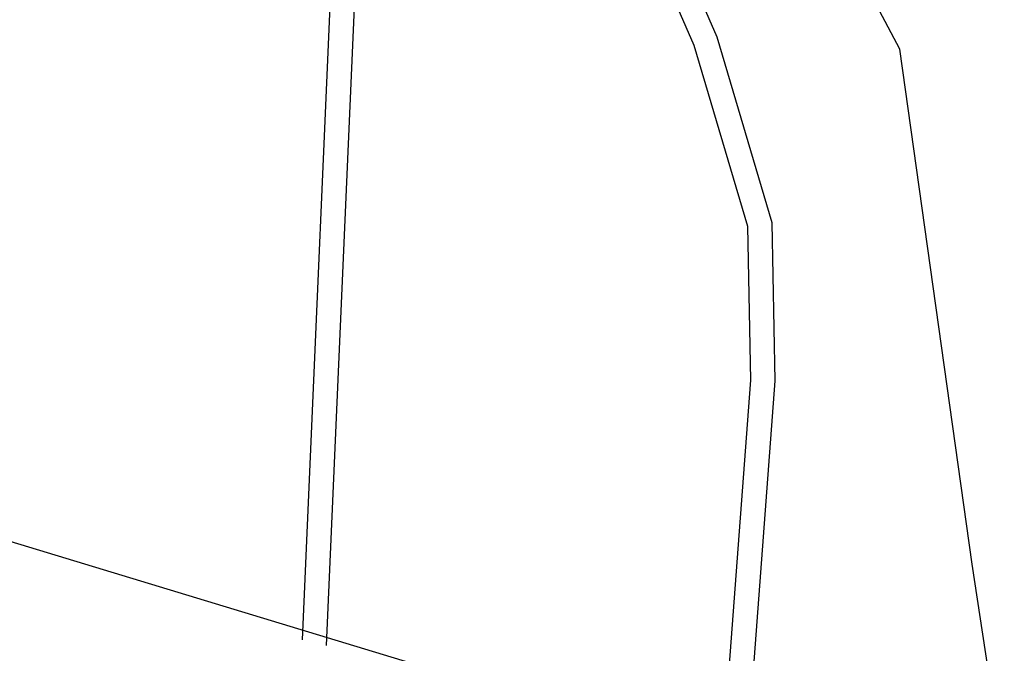
# Model space of a CAD drawing. Units: millimetres. Extents: x -39681 to 1767495, y 7646458 to 8381538.
# Drawn here: x 744786 to 746870, y 8158289 to 8159632 of the extents above; entities that cross this region are included whole.
import ezdxf

# ---------------------------------------------------------------- set-up
doc = ezdxf.new("R2010")
doc.units = ezdxf.units.MM
doc.layers.add('vias-secundarias', color=250, linetype='Continuous')

msp = doc.modelspace()

# ---------------------------------------------------------------- linework, layer by layer
at = {"color": 36, "flags": 128}
for points in [[(746821.8, 8157911.3), (746854, 8158139.9), (746802.5, 8158477.9), (746649.2, 8159568.8), (746329, 8160173.9), (746180.5, 8160637.8), (746176, 8160810), (745890.4, 8161521.8), (745704.5, 8161975.1), (745631.4, 8162341.4), (745580.7, 8162598), (745510.2, 8162761.6), (745253.6, 8162908.2), (745035.6, 8162413.4), (744691.5, 8161525.4), (744503.8, 8161082.2), (744300.2, 8160523.3), (744147.4, 8159887.2), (744221.7, 8159516), (744488.6, 8158610)], [(752704.9, 8156716.1), (752271.9, 8156680.3), (751917.8, 8156772.2), (751477.5, 8156878.9), (750862.7, 8156978.4), (750644.1, 8157025.1), (750241.9, 8157112.1), (749908.2, 8157186), (748795.1, 8157372), (748101.8, 8157513), (747140.3, 8157808.5), (746686.1, 8157943.3), (744488.6, 8158610)]]:
    msp.add_lwpolyline(points, dxfattribs=at)
at = {"layer": 'vias-secundarias', "color": 2, "flags": 128}
for points in [[(746213.7, 8157280.2), (746289.9, 8158284.8), (746333.7, 8158867.9), (746327.1, 8159193.2), (746213.6, 8159576.6), (746107.2, 8159821.8), (746019.8, 8159987.8), (746016.7, 8160091.2)], [(746213.7, 8157280.2), (746289.9, 8158284.8), (746333.7, 8158867.9), (746327.1, 8159193.2), (746213.6, 8159576.6), (746107.2, 8159821.8), (746019.8, 8159987.8), (746016.7, 8160091.2)], [(746265.3, 8157276.3), (746341.4, 8158280.9), (746385.4, 8158866.5), (746378.6, 8159201.2), (746262.2, 8159594.3), (746153.9, 8159844.2), (746071.1, 8160001.3), (746068.3, 8160095.9)], [(746265.3, 8157276.3), (746341.4, 8158280.9), (746385.4, 8158866.5), (746378.6, 8159201.2), (746262.2, 8159594.3), (746153.9, 8159844.2), (746071.1, 8160001.3), (746068.3, 8160095.9)], [(745459.5, 8160048.1), (745384, 8158317.9)], [(745459.5, 8160048.1), (745384, 8158317.9)], [(745511.2, 8160044.9), (745435.2, 8158306.1)], [(745511.2, 8160044.9), (745435.2, 8158306.1)]]:
    msp.add_lwpolyline(points, dxfattribs=at)

doc.saveas('drawing.dxf')
